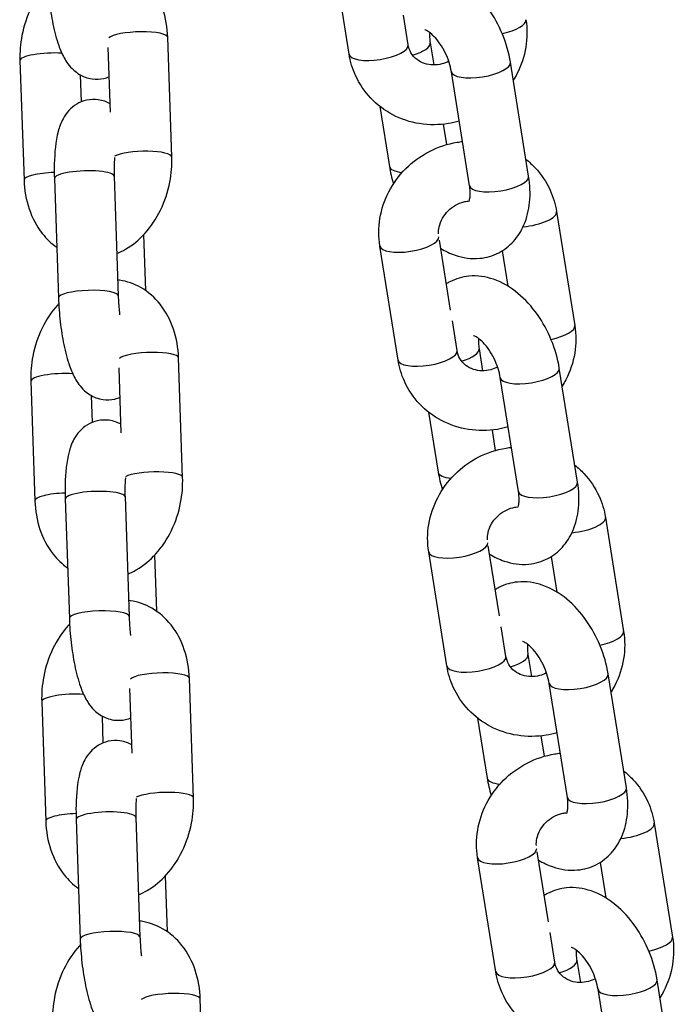
# Model space of a CAD drawing. Units: millimetres. Extents: x -322 to 6726, y 6 to 4908.
# Drawn here: x 1962 to 2028, y 3935 to 4034 of the extents above; entities that cross this region are included whole.
import ezdxf

# ---------------------------------------------------------------- set-up
doc = ezdxf.new("R2010")
doc.units = ezdxf.units.MM

msp = doc.modelspace()

# ---------------------------------------------------------------- linework, layer by layer
for p, q in [((1994.936, 4030.443), (1993.108, 4041.887)), ((2000.861, 4031.389), (2000.385, 4034.368)), ((1977.136, 4020.136), (1976.729, 4032.13)), ((1970.98, 4024.631), (1970.76, 4031.13)), ((2003.066, 4031.572), (2003.419, 4029.362)), ((1961.906, 4029.799), (1962.312, 4017.805)), ((2012.945, 4018.188), (2011.117, 4029.632)), ((1967.958, 4028.366), (1968.05, 4025.657)), ((2007.02, 4017.242), (2005.192, 4028.686)), ((1998.007, 4025.206), (1998.969, 4019.182)), ((2004.369, 4023.413), (2004.697, 4021.363)), ((1971.359, 4018.178), (1971.765, 4006.184)), ((1965.362, 4017.975), (1965.768, 4005.98)), ((2015.744, 4014.649), (2017.572, 4003.206)), ((1974.535, 4006.697), (1974.343, 4012.351)), ((2005.116, 4004.752), (2003.993, 4011.786)), ((1999.841, 3999.74), (1998.013, 4011.184)), ((2010.298, 4010.711), (2010.865, 4007.156)), ((2005.766, 4000.686), (2005.29, 4003.665)), ((2007.97, 4000.869), (2008.323, 3998.659)), ((1978.225, 3987.954), (1977.819, 3999.949)), ((1972.07, 3992.449), (1971.849, 3998.949)), ((2017.85, 3987.485), (2016.022, 3998.929)), ((1962.996, 3997.618), (1963.402, 3985.623)), ((2011.925, 3986.539), (2010.097, 3997.983)), ((1969.048, 3996.185), (1969.139, 3993.476)), ((2002.911, 3994.503), (2003.874, 3988.479)), ((2009.274, 3992.71), (2009.601, 3990.66)), ((1966.452, 3985.794), (1966.858, 3973.799)), ((1972.449, 3985.997), (1972.855, 3974.002)), ((2020.649, 3983.946), (2022.477, 3972.503)), ((2010.02, 3974.049), (2008.897, 3981.083)), ((1975.624, 3974.515), (1975.433, 3980.17)), ((2004.745, 3969.037), (2002.917, 3980.481)), ((2015.202, 3980.008), (2015.77, 3976.453)), ((2010.67, 3969.983), (2010.194, 3972.962)), ((2012.875, 3970.166), (2013.228, 3967.956)), ((1979.315, 3955.773), (1978.909, 3967.768)), ((2022.754, 3956.782), (2020.926, 3968.226)), ((1973.159, 3960.268), (1972.939, 3966.768)), ((2016.829, 3955.836), (2015.001, 3967.28)), ((1964.085, 3965.437), (1964.492, 3953.442)), ((1970.137, 3964.004), (1970.229, 3961.294)), ((2007.816, 3963.8), (2008.778, 3957.776)), ((2014.178, 3962.007), (2014.506, 3959.957)), ((1967.542, 3953.613), (1967.948, 3941.618)), ((1973.538, 3953.816), (1973.944, 3941.821)), ((2025.553, 3953.243), (2027.381, 3941.8)), ((2014.925, 3943.346), (2013.801, 3950.38)), ((2009.649, 3938.334), (2007.821, 3949.778)), ((2020.106, 3949.305), (2020.674, 3945.75)), ((1976.714, 3942.334), (1976.523, 3947.989)), ((2015.574, 3939.28), (2015.099, 3942.259)), ((2017.779, 3939.463), (2018.132, 3937.253)), ((2027.658, 3926.079), (2025.83, 3937.523)), ((2021.733, 3925.133), (2019.905, 3936.577)), ((1980.404, 3923.592), (1979.998, 3935.587))]:
    msp.add_line(p, q)
for centre, major_axis, ratio, start_param, end_param in [((2009.706, 4033.435), (2.962, 0.473), 0.335083, 4.855973, 6.283185), ((1973.731, 4032.029), (2.998, 0.102), 0.218897, 0, 2.90835), ((1997.899, 4030.916), (2.962, 0.473), 0.335083, 3.141593, 6.283185), ((2000.104, 4031.099), (2.962, 0.473), 0.335083, 5.076111, 6.283185), ((1964.904, 4029.901), (-2.998, -0.102), 0.218897, 4.291146, 6.283185), ((2008.155, 4029.159), (2.962, 0.473), 0.335083, 3.141593, 6.283185), ((1974.137, 4020.034), (2.998, 0.102), 0.218897, 0, 2.715916), ((2001.932, 4019.655), (-2.962, -0.473), 0.335083, 0, 0.919701), ((1965.311, 4017.906), (-2.998, -0.102), 0.218897, 4.692273, 6.283185), ((1968.361, 4018.077), (2.998, 0.102), 0.218897, 0, 3.141593), ((2009.983, 4017.715), (2.962, 0.473), 0.335083, 3.141593, 6.283185), ((2012.782, 4014.176), (2.962, 0.473), 0.335083, 4.524735, 6.283185), ((2000.975, 4011.657), (2.962, 0.473), 0.335083, 3.141593, 6.257668), ((1968.767, 4006.082), (-2.998, -0.102), 0.218897, 3.141593, 6.283185), ((2014.61, 4002.732), (2.962, 0.473), 0.335083, 4.855973, 6.283185), ((1974.821, 3999.848), (2.998, 0.102), 0.218897, 0, 2.90835), ((2002.803, 4000.213), (2.962, 0.473), 0.335083, 3.141593, 6.283185), ((2005.008, 4000.396), (2.962, 0.473), 0.335083, 5.076111, 6.283185), ((1965.994, 3997.72), (-2.998, -0.102), 0.218897, 4.291146, 6.283185), ((2013.059, 3998.456), (2.962, 0.473), 0.335083, 3.141593, 6.283185), ((1975.227, 3987.853), (2.998, 0.102), 0.218897, 0, 2.715916), ((2006.836, 3988.952), (-2.962, -0.473), 0.335083, 0, 0.919701), ((2014.887, 3987.012), (2.962, 0.473), 0.335083, 3.141593, 6.283185), ((1969.45, 3985.896), (2.998, 0.102), 0.218897, 0, 3.141593), ((1966.4, 3985.725), (-2.998, -0.102), 0.218897, 4.692273, 6.283185), ((2017.686, 3983.473), (2.962, 0.473), 0.335083, 4.524735, 6.283185), ((2005.88, 3980.954), (2.962, 0.473), 0.335083, 3.141593, 6.257668), ((1969.856, 3973.901), (-2.998, -0.102), 0.218897, 3.141593, 6.283185), ((2019.514, 3972.029), (2.962, 0.473), 0.335083, 4.855973, 6.283185), ((2007.707, 3969.51), (2.962, 0.473), 0.335083, 3.141593, 6.283185), ((2009.912, 3969.693), (2.962, 0.473), 0.335083, 5.076111, 6.283185), ((1975.91, 3967.666), (2.998, 0.102), 0.218897, 0, 2.90835), ((2017.963, 3967.753), (2.962, 0.473), 0.335083, 3.141593, 6.283185), ((1967.084, 3965.538), (-2.998, -0.102), 0.218897, 4.291146, 6.283185), ((2011.74, 3958.249), (-2.962, -0.473), 0.335083, 0, 0.919701), ((1976.317, 3955.672), (2.998, 0.102), 0.218897, 0, 2.715916), ((2019.791, 3956.309), (2.962, 0.473), 0.335083, 3.141593, 6.283185), ((1967.49, 3953.544), (-2.998, -0.102), 0.218897, 4.692273, 6.283185), ((1970.54, 3953.714), (2.998, 0.102), 0.218897, 0, 3.141593), ((2022.591, 3952.77), (2.962, 0.473), 0.335083, 4.524735, 6.283185), ((2010.784, 3950.251), (2.962, 0.473), 0.335083, 3.141593, 6.257668), ((1970.946, 3941.72), (-2.998, -0.102), 0.218897, 3.141593, 6.283185), ((2024.419, 3941.326), (2.962, 0.473), 0.335083, 4.855973, 6.283185), ((2012.612, 3938.807), (2.962, 0.473), 0.335083, 3.141593, 6.283185), ((2014.817, 3938.99), (2.962, 0.473), 0.335083, 5.076111, 6.283185), ((2022.868, 3937.05), (2.962, 0.473), 0.335083, 3.141593, 6.283185), ((1977, 3935.485), (2.998, 0.102), 0.218897, 0, 2.90835)]:
    msp.add_ellipse(centre, major_axis=major_axis, ratio=ratio, start_param=start_param, end_param=end_param)
for points, knots in [([(1976.729, 4032.13), (1976.696, 4033.118), (1976.53, 4034.096), (1975.915, 4035.919), (1975.475, 4036.77), (1974.354, 4038.18), (1973.704, 4038.761), (1972.296, 4039.567), (1971.565, 4039.825), (1970.749, 4039.949), (1970.685, 4039.957), (1970.621, 4039.965)], [4.712389, 4.712389, 4.712389, 4.712389, 5.074107, 5.074107, 5.422968, 5.422968, 5.731639, 5.731639, 5.998502, 5.998502, 6.021112, 6.021112, 6.021112, 6.021112]), ([(2011.117, 4029.632), (2010.964, 4030.591), (2010.69, 4031.543), (2009.941, 4033.358), (2009.47, 4034.222), (2008.35, 4035.807), (2007.702, 4036.528), (2006.237, 4037.741), (2005.42, 4038.239), (2003.74, 4038.813), (2002.903, 4038.944), (2001.387, 4038.8), (2000.725, 4038.61), (2000.012, 4038.237), (1999.899, 4038.172), (1999.789, 4038.103)], [4.712389, 4.712389, 4.712389, 4.712389, 5.088734, 5.088734, 5.460863, 5.460863, 5.835793, 5.835793, 6.207741, 6.207741, 6.513827, 6.513827, 6.746916, 6.746916, 6.791992, 6.791992, 6.791992, 6.791992]), ([(1964.679, 4038.162), (1964.706, 4037.37), (1964.766, 4036.558), (1964.949, 4034.972), (1965.069, 4034.199), (1965.376, 4032.701), (1965.563, 4031.986), (1965.948, 4030.893), (1966.118, 4030.485), (1966.562, 4029.681), (1966.812, 4029.276), (1967.46, 4028.696), (1967.643, 4028.554), (1968.2, 4028.219), (1968.637, 4028.035), (1969.528, 4027.911), (1969.939, 4027.926), (1970.51, 4028.052), (1970.691, 4028.11), (1970.86, 4028.179)], [1.570796, 1.570796, 1.570796, 1.570796, 1.928004, 1.928004, 2.282386, 2.282386, 2.658786, 2.658786, 2.905278, 2.905278, 3.13579, 3.13579, 3.208374, 3.208374, 3.31759, 3.31759, 3.397856, 3.397856, 3.437584, 3.437584, 3.437584, 3.437584]), ([(1964.704, 4037.59), (1964.669, 4037.553), (1964.635, 4037.515), (1963.97, 4036.781), (1963.447, 4035.986), (1962.604, 4034.247), (1962.292, 4033.297), (1961.946, 4031.491), (1961.878, 4030.642), (1961.906, 4029.799)], [6.818153, 6.818153, 6.818153, 6.818153, 6.836878, 6.836878, 7.184106, 7.184106, 7.545361, 7.545361, 7.853982, 7.853982, 7.853982, 7.853982]), ([(2012.668, 4033.909), (2012.814, 4032.996), (2012.809, 4032.06), (2012.507, 4030.216), (2012.203, 4029.308), (2011.656, 4028.25), (2011.535, 4028.036), (2011.405, 4027.828)], [1.5707963, 1.5707963, 1.5707963, 1.5707963, 1.8825482, 1.8825482, 2.2018049, 2.2018049, 2.2846792, 2.2846792, 2.2846792, 2.2846792]), ([(2005.192, 4028.686), (2005.146, 4028.977), (2005.072, 4029.29), (2004.867, 4029.937), (2004.733, 4030.271), (2004.419, 4030.913), (2004.239, 4031.221), (2003.862, 4031.766), (2003.666, 4032.005), (2003.298, 4032.387), (2003.124, 4032.536), (2002.835, 4032.744), (2002.717, 4032.809), (2002.556, 4032.881), (2002.513, 4032.889), (2002.513, 4032.889)], [4.712389, 4.712389, 4.712389, 4.712389, 4.948545, 4.948545, 5.195484, 5.195484, 5.444972, 5.444972, 5.687738, 5.687738, 5.91585, 5.91585, 6.127197, 6.127197, 6.330589, 6.330589, 6.330589, 6.330589]), ([(2003.015, 4032.614), (2003.003, 4032.474), (2002.999, 4032.312), (2003.015, 4031.959), (2003.034, 4031.771), (2003.066, 4031.572)], [7.5269926, 7.5269926, 7.5269926, 7.5269926, 7.6934217, 7.6934217, 7.8539816, 7.8539816, 7.8539816, 7.8539816]), ([(2004.929, 4029.735), (2004.706, 4029.622), (2004.473, 4029.533), (2003.943, 4029.394), (2003.646, 4029.358), (2003.06, 4029.367), (2002.772, 4029.416), (2002.222, 4029.594), (2001.964, 4029.731), (2001.492, 4030.094), (2001.288, 4030.329), (2001.001, 4030.837), (2000.907, 4031.103), (2000.861, 4031.389)], [2.864242, 2.864242, 2.864242, 2.864242, 3.091879, 3.091879, 3.375913, 3.375913, 3.674297, 3.674297, 4.002008, 4.002008, 4.377507, 4.377507, 4.712389, 4.712389, 4.712389, 4.712389]), ([(2005.984, 4023.729), (2005.629, 4023.627), (2005.267, 4023.545), (2003.944, 4023.327), (2002.96, 4023.321), (2001.061, 4023.621), (2000.146, 4023.921), (1998.482, 4024.796), (1997.732, 4025.364), (1996.469, 4026.705), (1995.954, 4027.475), (1995.269, 4028.986), (1995.054, 4029.707), (1994.936, 4030.443)], [3.066283, 3.066283, 3.066283, 3.066283, 3.191083, 3.191083, 3.519073, 3.519073, 3.840063, 3.840063, 4.153123, 4.153123, 4.46095, 4.46095, 4.712389, 4.712389, 4.712389, 4.712389]), ([(1970.952, 4025.469), (1970.632, 4025.648), (1970.226, 4025.807), (1969.382, 4025.925), (1968.97, 4025.91), (1968.218, 4025.743), (1967.879, 4025.599), (1967.269, 4025.235), (1967.017, 4025.012), (1966.547, 4024.504), (1966.371, 4024.228), (1965.983, 4023.511), (1965.85, 4023.105), (1965.473, 4021.682), (1965.378, 4020.615), (1965.342, 4018.948), (1965.346, 4018.465), (1965.362, 4017.975)], [6.359813, 6.359813, 6.359813, 6.359813, 6.459182, 6.459182, 6.539448, 6.539448, 6.617471, 6.617471, 6.709544, 6.709544, 6.83658, 6.83658, 7.065355, 7.065355, 7.632897, 7.632897, 7.853982, 7.853982, 7.853982, 7.853982]), ([(1998.013, 4011.184), (1997.867, 4012.097), (1997.872, 4013.032), (1998.174, 4014.877), (1998.478, 4015.784), (1999.356, 4017.484), (1999.936, 4018.273), (2001.316, 4019.65), (2002.118, 4020.235), (2003.865, 4021.134), (2004.809, 4021.448), (2005.955, 4021.637), (2006.133, 4021.661), (2006.311, 4021.68)], [4.712389, 4.712389, 4.712389, 4.712389, 5.024141, 5.024141, 5.343398, 5.343398, 5.66998, 5.66998, 6.001065, 6.001065, 6.332676, 6.332676, 6.393218, 6.393218, 6.393218, 6.393218]), ([(1971.389, 4020.09), (1971.365, 4019.78), (1971.35, 4019.427), (1971.345, 4018.77), (1971.349, 4018.478), (1971.359, 4018.178)], [7.4492249, 7.4492249, 7.4492249, 7.4492249, 7.6827574, 7.6827574, 7.8539816, 7.8539816, 7.8539816, 7.8539816]), ([(1971.621, 4010.429), (1971.921, 4010.552), (1972.21, 4010.697), (1973.223, 4011.285), (1973.876, 4011.833), (1975.071, 4013.155), (1975.594, 4013.949), (1976.438, 4015.688), (1976.75, 4016.638), (1977.096, 4018.444), (1977.164, 4019.293), (1977.136, 4020.136)], [3.266929, 3.266929, 3.266929, 3.266929, 3.384274, 3.384274, 3.695286, 3.695286, 4.042514, 4.042514, 4.403768, 4.403768, 4.712389, 4.712389, 4.712389, 4.712389]), ([(2012.674, 4019.887), (2012.998, 4019.632), (2013.303, 4019.352), (2014.212, 4018.387), (2014.727, 4017.618), (2015.411, 4016.106), (2015.627, 4015.386), (2015.744, 4014.649)], [7.1556639, 7.1556639, 7.1556639, 7.1556639, 7.2947153, 7.2947153, 7.6025431, 7.6025431, 7.8539816, 7.8539816, 7.8539816, 7.8539816]), ([(2004.125, 4010.955), (2004.581, 4010.675), (2005.068, 4010.438), (2006.346, 4010.001), (2007.184, 4009.87), (2008.699, 4010.014), (2009.362, 4010.204), (2010.517, 4010.808), (2011.014, 4011.203), (2011.875, 4012.154), (2012.22, 4012.72), (2012.787, 4014.038), (2012.963, 4014.801), (2013.125, 4016.438), (2013.084, 4017.316), (2012.945, 4018.188)], [2.856425, 2.856425, 2.856425, 2.856425, 3.066148, 3.066148, 3.372234, 3.372234, 3.605324, 3.605324, 3.823023, 3.823023, 4.066058, 4.066058, 4.370186, 4.370186, 4.712389, 4.712389, 4.712389, 4.712389]), ([(1962.312, 4017.805), (1962.346, 4016.817), (1962.512, 4015.839), (1963.127, 4014.016), (1963.567, 4013.165), (1964.568, 4011.905), (1965.049, 4011.441), (1965.597, 4011.057)], [1.5707963, 1.5707963, 1.5707963, 1.5707963, 1.9325144, 1.9325144, 2.281375, 2.281375, 2.5202634, 2.5202634, 2.5202634, 2.5202634]), ([(2006.943, 4015.642), (2006.943, 4015.642), (2006.962, 4015.674), (2007.011, 4015.817), (2007.041, 4015.937), (2007.081, 4016.256), (2007.089, 4016.456), (2007.071, 4016.855), (2007.052, 4017.043), (2007.02, 4017.242)], [3.9503974, 3.9503974, 3.9503974, 3.9503974, 4.1359672, 4.1359672, 4.3419327, 4.3419327, 4.5518291, 4.5518291, 4.712389, 4.712389, 4.712389, 4.712389]), ([(2003.909, 4012.399), (2003.898, 4012.628), (2003.916, 4012.867), (2004.031, 4013.404), (2004.143, 4013.701), (2004.453, 4014.247), (2004.644, 4014.497), (2005.086, 4014.935), (2005.335, 4015.124), (2005.87, 4015.429), (2006.155, 4015.545), (2006.585, 4015.659), (2006.727, 4015.686), (2006.869, 4015.704)], [4.814786, 4.814786, 4.814786, 4.814786, 5.072457, 5.072457, 5.384893, 5.384893, 5.674415, 5.674415, 5.954672, 5.954672, 6.233471, 6.233471, 6.370287, 6.370287, 6.370287, 6.370287]), ([(2016.022, 3998.929), (2015.868, 3999.888), (2015.594, 4000.84), (2014.846, 4002.655), (2014.374, 4003.519), (2013.255, 4005.104), (2012.606, 4005.825), (2011.142, 4007.038), (2010.325, 4007.536), (2008.645, 4008.11), (2007.807, 4008.241), (2006.292, 4008.097), (2005.629, 4007.907), (2004.916, 4007.534), (2004.803, 4007.469), (2004.693, 4007.4)], [4.712389, 4.712389, 4.712389, 4.712389, 5.088734, 5.088734, 5.460863, 5.460863, 5.835793, 5.835793, 6.207741, 6.207741, 6.513827, 6.513827, 6.746916, 6.746916, 6.791992, 6.791992, 6.791992, 6.791992]), ([(1977.819, 3999.949), (1977.786, 4000.937), (1977.62, 4001.915), (1977.004, 4003.738), (1976.565, 4004.589), (1975.444, 4005.999), (1974.794, 4006.58), (1973.385, 4007.385), (1972.655, 4007.644), (1971.839, 4007.768), (1971.775, 4007.776), (1971.711, 4007.784)], [4.712389, 4.712389, 4.712389, 4.712389, 5.074107, 5.074107, 5.422968, 5.422968, 5.731639, 5.731639, 5.998502, 5.998502, 6.021112, 6.021112, 6.021112, 6.021112]), ([(1965.794, 4005.408), (1965.759, 4005.371), (1965.725, 4005.334), (1965.06, 4004.599), (1964.537, 4003.805), (1963.693, 4002.066), (1963.382, 4001.116), (1963.036, 3999.31), (1962.967, 3998.461), (1962.996, 3997.618)], [6.818153, 6.818153, 6.818153, 6.818153, 6.836878, 6.836878, 7.184106, 7.184106, 7.545361, 7.545361, 7.853982, 7.853982, 7.853982, 7.853982]), ([(1965.768, 4005.98), (1965.795, 4005.189), (1965.856, 4004.377), (1966.038, 4002.791), (1966.159, 4002.018), (1966.466, 4000.52), (1966.652, 3999.805), (1967.038, 3998.712), (1967.207, 3998.304), (1967.652, 3997.499), (1967.902, 3997.095), (1968.55, 3996.514), (1968.732, 3996.373), (1969.29, 3996.038), (1969.727, 3995.854), (1970.617, 3995.73), (1971.029, 3995.745), (1971.6, 3995.871), (1971.781, 3995.929), (1971.949, 3995.998)], [1.570796, 1.570796, 1.570796, 1.570796, 1.928004, 1.928004, 2.282386, 2.282386, 2.658786, 2.658786, 2.905278, 2.905278, 3.13579, 3.13579, 3.208374, 3.208374, 3.31759, 3.31759, 3.397856, 3.397856, 3.437584, 3.437584, 3.437584, 3.437584]), ([(1971.765, 4006.184), (1971.782, 4005.689), (1971.816, 4005.175), (1971.878, 4004.538), (1971.892, 4004.41), (1971.906, 4004.282)], [1.5707963, 1.5707963, 1.5707963, 1.5707963, 1.8532977, 1.8532977, 1.9248348, 1.9248348, 1.9248348, 1.9248348]), ([(2017.572, 4003.206), (2017.718, 4002.293), (2017.713, 4001.357), (2017.411, 3999.513), (2017.107, 3998.605), (2016.561, 3997.547), (2016.439, 3997.333), (2016.31, 3997.125)], [1.5707963, 1.5707963, 1.5707963, 1.5707963, 1.8825482, 1.8825482, 2.2018049, 2.2018049, 2.2846792, 2.2846792, 2.2846792, 2.2846792]), ([(2010.097, 3997.983), (2010.05, 3998.274), (2009.976, 3998.587), (2009.771, 3999.234), (2009.637, 3999.568), (2009.324, 4000.21), (2009.143, 4000.518), (2008.767, 4001.063), (2008.571, 4001.302), (2008.202, 4001.684), (2008.029, 4001.833), (2007.74, 4002.041), (2007.621, 4002.106), (2007.461, 4002.178), (2007.417, 4002.186), (2007.417, 4002.186)], [4.712389, 4.712389, 4.712389, 4.712389, 4.948545, 4.948545, 5.195484, 5.195484, 5.444972, 5.444972, 5.687738, 5.687738, 5.91585, 5.91585, 6.127197, 6.127197, 6.330589, 6.330589, 6.330589, 6.330589]), ([(2007.919, 4001.911), (2007.907, 4001.771), (2007.903, 4001.609), (2007.92, 4001.256), (2007.939, 4001.068), (2007.97, 4000.869)], [7.5269926, 7.5269926, 7.5269926, 7.5269926, 7.6934217, 7.6934217, 7.8539816, 7.8539816, 7.8539816, 7.8539816]), ([(2009.833, 3999.032), (2009.611, 3998.919), (2009.377, 3998.83), (2008.848, 3998.691), (2008.55, 3998.655), (2007.964, 3998.664), (2007.676, 3998.713), (2007.126, 3998.891), (2006.869, 3999.028), (2006.396, 3999.391), (2006.192, 3999.626), (2005.905, 4000.134), (2005.811, 4000.4), (2005.766, 4000.686)], [2.864242, 2.864242, 2.864242, 2.864242, 3.091879, 3.091879, 3.375913, 3.375913, 3.674297, 3.674297, 4.002008, 4.002008, 4.377507, 4.377507, 4.712389, 4.712389, 4.712389, 4.712389]), ([(2010.888, 3993.026), (2010.533, 3992.924), (2010.172, 3992.842), (2008.848, 3992.624), (2007.864, 3992.618), (2005.966, 3992.918), (2005.05, 3993.218), (2003.387, 3994.093), (2002.636, 3994.661), (2001.373, 3996.002), (2000.858, 3996.772), (2000.174, 3998.283), (1999.958, 3999.004), (1999.841, 3999.74)], [3.066283, 3.066283, 3.066283, 3.066283, 3.191083, 3.191083, 3.519073, 3.519073, 3.840063, 3.840063, 4.153123, 4.153123, 4.46095, 4.46095, 4.712389, 4.712389, 4.712389, 4.712389]), ([(1972.041, 3993.288), (1971.721, 3993.467), (1971.316, 3993.626), (1970.472, 3993.743), (1970.06, 3993.729), (1969.307, 3993.562), (1968.969, 3993.418), (1968.359, 3993.054), (1968.107, 3992.83), (1967.636, 3992.323), (1967.46, 3992.046), (1967.072, 3991.33), (1966.94, 3990.924), (1966.562, 3989.501), (1966.467, 3988.434), (1966.432, 3986.766), (1966.435, 3986.284), (1966.452, 3985.794)], [6.359813, 6.359813, 6.359813, 6.359813, 6.459182, 6.459182, 6.539448, 6.539448, 6.617471, 6.617471, 6.709544, 6.709544, 6.83658, 6.83658, 7.065355, 7.065355, 7.632897, 7.632897, 7.853982, 7.853982, 7.853982, 7.853982]), ([(2002.917, 3980.481), (2002.771, 3981.394), (2002.776, 3982.329), (2003.078, 3984.174), (2003.382, 3985.081), (2004.26, 3986.781), (2004.84, 3987.57), (2006.22, 3988.947), (2007.023, 3989.532), (2008.769, 3990.431), (2009.713, 3990.745), (2010.86, 3990.934), (2011.037, 3990.958), (2011.216, 3990.977)], [4.712389, 4.712389, 4.712389, 4.712389, 5.024141, 5.024141, 5.343398, 5.343398, 5.66998, 5.66998, 6.001065, 6.001065, 6.332676, 6.332676, 6.393218, 6.393218, 6.393218, 6.393218]), ([(2017.578, 3989.184), (2017.902, 3988.929), (2018.207, 3988.649), (2019.116, 3987.684), (2019.631, 3986.915), (2020.316, 3985.403), (2020.531, 3984.683), (2020.649, 3983.946)], [7.1556639, 7.1556639, 7.1556639, 7.1556639, 7.2947153, 7.2947153, 7.6025431, 7.6025431, 7.8539816, 7.8539816, 7.8539816, 7.8539816]), ([(1972.478, 3987.908), (1972.455, 3987.599), (1972.44, 3987.245), (1972.435, 3986.588), (1972.438, 3986.297), (1972.449, 3985.997)], [7.4492249, 7.4492249, 7.4492249, 7.4492249, 7.6827574, 7.6827574, 7.8539816, 7.8539816, 7.8539816, 7.8539816]), ([(1972.711, 3978.247), (1973.011, 3978.371), (1973.3, 3978.515), (1974.313, 3979.104), (1974.965, 3979.651), (1976.161, 3980.973), (1976.684, 3981.768), (1977.528, 3983.507), (1977.839, 3984.457), (1978.185, 3986.263), (1978.254, 3987.112), (1978.225, 3987.954)], [3.266929, 3.266929, 3.266929, 3.266929, 3.384274, 3.384274, 3.695286, 3.695286, 4.042514, 4.042514, 4.403768, 4.403768, 4.712389, 4.712389, 4.712389, 4.712389]), ([(2009.03, 3980.252), (2009.486, 3979.972), (2009.972, 3979.735), (2011.25, 3979.298), (2012.088, 3979.167), (2013.603, 3979.311), (2014.266, 3979.501), (2015.421, 3980.105), (2015.918, 3980.5), (2016.779, 3981.451), (2017.124, 3982.017), (2017.692, 3983.335), (2017.867, 3984.098), (2018.029, 3985.735), (2017.989, 3986.613), (2017.85, 3987.485)], [2.856425, 2.856425, 2.856425, 2.856425, 3.066148, 3.066148, 3.372234, 3.372234, 3.605324, 3.605324, 3.823023, 3.823023, 4.066058, 4.066058, 4.370186, 4.370186, 4.712389, 4.712389, 4.712389, 4.712389]), ([(2011.848, 3984.939), (2011.848, 3984.939), (2011.866, 3984.971), (2011.915, 3985.114), (2011.945, 3985.234), (2011.985, 3985.553), (2011.994, 3985.753), (2011.975, 3986.152), (2011.956, 3986.34), (2011.925, 3986.539)], [3.9503974, 3.9503974, 3.9503974, 3.9503974, 4.1359672, 4.1359672, 4.3419327, 4.3419327, 4.5518291, 4.5518291, 4.712389, 4.712389, 4.712389, 4.712389]), ([(1963.402, 3985.623), (1963.435, 3984.636), (1963.601, 3983.658), (1964.216, 3981.834), (1964.656, 3980.984), (1965.658, 3979.724), (1966.138, 3979.26), (1966.686, 3978.876)], [1.5707963, 1.5707963, 1.5707963, 1.5707963, 1.9325144, 1.9325144, 2.281375, 2.281375, 2.5202634, 2.5202634, 2.5202634, 2.5202634]), ([(2008.814, 3981.696), (2008.802, 3981.925), (2008.82, 3982.164), (2008.935, 3982.701), (2009.047, 3982.998), (2009.358, 3983.544), (2009.549, 3983.794), (2009.991, 3984.232), (2010.24, 3984.421), (2010.774, 3984.726), (2011.059, 3984.842), (2011.489, 3984.956), (2011.632, 3984.983), (2011.773, 3985.001)], [4.814786, 4.814786, 4.814786, 4.814786, 5.072457, 5.072457, 5.384893, 5.384893, 5.674415, 5.674415, 5.954672, 5.954672, 6.233471, 6.233471, 6.370287, 6.370287, 6.370287, 6.370287]), ([(2020.926, 3968.226), (2020.773, 3969.185), (2020.498, 3970.137), (2019.75, 3971.952), (2019.279, 3972.816), (2018.159, 3974.401), (2017.511, 3975.122), (2016.046, 3976.335), (2015.229, 3976.833), (2013.549, 3977.407), (2012.711, 3977.538), (2011.196, 3977.394), (2010.534, 3977.204), (2009.821, 3976.831), (2009.708, 3976.766), (2009.597, 3976.697)], [4.712389, 4.712389, 4.712389, 4.712389, 5.088734, 5.088734, 5.460863, 5.460863, 5.835793, 5.835793, 6.207741, 6.207741, 6.513827, 6.513827, 6.746916, 6.746916, 6.791992, 6.791992, 6.791992, 6.791992]), ([(1978.909, 3967.768), (1978.875, 3968.755), (1978.709, 3969.734), (1978.094, 3971.557), (1977.654, 3972.407), (1976.534, 3973.817), (1975.883, 3974.398), (1974.475, 3975.204), (1973.745, 3975.463), (1972.928, 3975.586), (1972.864, 3975.595), (1972.8, 3975.603)], [4.712389, 4.712389, 4.712389, 4.712389, 5.074107, 5.074107, 5.422968, 5.422968, 5.731639, 5.731639, 5.998502, 5.998502, 6.021112, 6.021112, 6.021112, 6.021112]), ([(1966.858, 3973.799), (1966.885, 3973.007), (1966.946, 3972.195), (1967.128, 3970.609), (1967.249, 3969.836), (1967.555, 3968.339), (1967.742, 3967.624), (1968.127, 3966.531), (1968.297, 3966.122), (1968.741, 3965.318), (1968.991, 3964.914), (1969.64, 3964.333), (1969.822, 3964.191), (1970.379, 3963.857), (1970.817, 3963.672), (1971.707, 3963.549), (1972.119, 3963.563), (1972.689, 3963.69), (1972.871, 3963.748), (1973.039, 3963.817)], [1.570796, 1.570796, 1.570796, 1.570796, 1.928004, 1.928004, 2.282386, 2.282386, 2.658786, 2.658786, 2.905278, 2.905278, 3.13579, 3.13579, 3.208374, 3.208374, 3.31759, 3.31759, 3.397856, 3.397856, 3.437584, 3.437584, 3.437584, 3.437584]), ([(1972.855, 3974.002), (1972.871, 3973.508), (1972.905, 3972.993), (1972.968, 3972.357), (1972.981, 3972.228), (1972.996, 3972.101)], [1.5707963, 1.5707963, 1.5707963, 1.5707963, 1.8532977, 1.8532977, 1.9248348, 1.9248348, 1.9248348, 1.9248348]), ([(1966.883, 3973.227), (1966.849, 3973.19), (1966.814, 3973.153), (1966.149, 3972.418), (1965.627, 3971.623), (1964.783, 3969.884), (1964.471, 3968.934), (1964.125, 3967.129), (1964.057, 3966.279), (1964.085, 3965.437)], [6.818153, 6.818153, 6.818153, 6.818153, 6.836878, 6.836878, 7.184106, 7.184106, 7.545361, 7.545361, 7.853982, 7.853982, 7.853982, 7.853982]), ([(2022.477, 3972.503), (2022.623, 3971.59), (2022.618, 3970.654), (2022.316, 3968.81), (2022.012, 3967.902), (2021.465, 3966.844), (2021.344, 3966.63), (2021.214, 3966.422)], [1.5707963, 1.5707963, 1.5707963, 1.5707963, 1.8825482, 1.8825482, 2.2018049, 2.2018049, 2.2846792, 2.2846792, 2.2846792, 2.2846792]), ([(2015.001, 3967.28), (2014.954, 3967.571), (2014.881, 3967.884), (2014.675, 3968.531), (2014.542, 3968.865), (2014.228, 3969.507), (2014.048, 3969.815), (2013.671, 3970.36), (2013.475, 3970.599), (2013.106, 3970.981), (2012.933, 3971.13), (2012.644, 3971.338), (2012.525, 3971.403), (2012.365, 3971.475), (2012.322, 3971.483), (2012.322, 3971.483)], [4.712389, 4.712389, 4.712389, 4.712389, 4.948545, 4.948545, 5.195484, 5.195484, 5.444972, 5.444972, 5.687738, 5.687738, 5.91585, 5.91585, 6.127197, 6.127197, 6.330589, 6.330589, 6.330589, 6.330589]), ([(2012.823, 3971.208), (2012.811, 3971.068), (2012.808, 3970.906), (2012.824, 3970.553), (2012.843, 3970.365), (2012.875, 3970.166)], [7.5269926, 7.5269926, 7.5269926, 7.5269926, 7.6934217, 7.6934217, 7.8539816, 7.8539816, 7.8539816, 7.8539816]), ([(2014.738, 3968.329), (2014.515, 3968.216), (2014.282, 3968.127), (2013.752, 3967.988), (2013.455, 3967.952), (2012.868, 3967.961), (2012.581, 3968.01), (2012.031, 3968.188), (2011.773, 3968.325), (2011.301, 3968.688), (2011.097, 3968.923), (2010.81, 3969.431), (2010.716, 3969.697), (2010.67, 3969.983)], [2.864242, 2.864242, 2.864242, 2.864242, 3.091879, 3.091879, 3.375913, 3.375913, 3.674297, 3.674297, 4.002008, 4.002008, 4.377507, 4.377507, 4.712389, 4.712389, 4.712389, 4.712389]), ([(2015.793, 3962.323), (2015.437, 3962.221), (2015.076, 3962.139), (2013.752, 3961.921), (2012.769, 3961.915), (2010.87, 3962.215), (2009.954, 3962.515), (2008.291, 3963.39), (2007.541, 3963.958), (2006.278, 3965.299), (2005.762, 3966.069), (2005.078, 3967.58), (2004.863, 3968.301), (2004.745, 3969.037)], [3.066283, 3.066283, 3.066283, 3.066283, 3.191083, 3.191083, 3.519073, 3.519073, 3.840063, 3.840063, 4.153123, 4.153123, 4.46095, 4.46095, 4.712389, 4.712389, 4.712389, 4.712389]), ([(1973.131, 3961.107), (1972.811, 3961.286), (1972.405, 3961.445), (1971.561, 3961.562), (1971.15, 3961.547), (1970.397, 3961.381), (1970.059, 3961.236), (1969.449, 3960.873), (1969.196, 3960.649), (1968.726, 3960.142), (1968.55, 3959.865), (1968.162, 3959.148), (1968.03, 3958.743), (1967.652, 3957.32), (1967.557, 3956.252), (1967.521, 3954.585), (1967.525, 3954.103), (1967.542, 3953.613)], [6.359813, 6.359813, 6.359813, 6.359813, 6.459182, 6.459182, 6.539448, 6.539448, 6.617471, 6.617471, 6.709544, 6.709544, 6.83658, 6.83658, 7.065355, 7.065355, 7.632897, 7.632897, 7.853982, 7.853982, 7.853982, 7.853982]), ([(2007.821, 3949.778), (2007.676, 3950.691), (2007.681, 3951.626), (2007.983, 3953.471), (2008.286, 3954.378), (2009.164, 3956.078), (2009.744, 3956.867), (2011.124, 3958.244), (2011.927, 3958.829), (2013.674, 3959.728), (2014.618, 3960.042), (2015.764, 3960.231), (2015.942, 3960.255), (2016.12, 3960.274)], [4.712389, 4.712389, 4.712389, 4.712389, 5.024141, 5.024141, 5.343398, 5.343398, 5.66998, 5.66998, 6.001065, 6.001065, 6.332676, 6.332676, 6.393218, 6.393218, 6.393218, 6.393218]), ([(2022.483, 3958.481), (2022.806, 3958.226), (2023.112, 3957.946), (2024.021, 3956.981), (2024.536, 3956.212), (2025.22, 3954.7), (2025.436, 3953.98), (2025.553, 3953.243)], [7.1556639, 7.1556639, 7.1556639, 7.1556639, 7.2947153, 7.2947153, 7.6025431, 7.6025431, 7.8539816, 7.8539816, 7.8539816, 7.8539816]), ([(2013.934, 3949.549), (2014.39, 3949.269), (2014.877, 3949.032), (2016.155, 3948.595), (2016.992, 3948.464), (2018.508, 3948.608), (2019.17, 3948.798), (2020.325, 3949.402), (2020.822, 3949.797), (2021.684, 3950.748), (2022.028, 3951.314), (2022.596, 3952.632), (2022.771, 3953.395), (2022.933, 3955.032), (2022.893, 3955.91), (2022.754, 3956.782)], [2.856425, 2.856425, 2.856425, 2.856425, 3.066148, 3.066148, 3.372234, 3.372234, 3.605324, 3.605324, 3.823023, 3.823023, 4.066058, 4.066058, 4.370186, 4.370186, 4.712389, 4.712389, 4.712389, 4.712389]), ([(2016.752, 3954.236), (2016.752, 3954.236), (2016.771, 3954.268), (2016.82, 3954.411), (2016.85, 3954.531), (2016.889, 3954.85), (2016.898, 3955.05), (2016.88, 3955.449), (2016.861, 3955.637), (2016.829, 3955.836)], [3.9503974, 3.9503974, 3.9503974, 3.9503974, 4.1359672, 4.1359672, 4.3419327, 4.3419327, 4.5518291, 4.5518291, 4.712389, 4.712389, 4.712389, 4.712389]), ([(1973.568, 3955.727), (1973.544, 3955.417), (1973.53, 3955.064), (1973.524, 3954.407), (1973.528, 3954.115), (1973.538, 3953.816)], [7.4492249, 7.4492249, 7.4492249, 7.4492249, 7.6827574, 7.6827574, 7.8539816, 7.8539816, 7.8539816, 7.8539816]), ([(1973.801, 3946.066), (1974.1, 3946.19), (1974.389, 3946.334), (1975.403, 3946.923), (1976.055, 3947.47), (1977.251, 3948.792), (1977.774, 3949.587), (1978.617, 3951.326), (1978.929, 3952.276), (1979.275, 3954.081), (1979.343, 3954.931), (1979.315, 3955.773)], [3.266929, 3.266929, 3.266929, 3.266929, 3.384274, 3.384274, 3.695286, 3.695286, 4.042514, 4.042514, 4.403768, 4.403768, 4.712389, 4.712389, 4.712389, 4.712389]), ([(2013.718, 3950.993), (2013.706, 3951.222), (2013.725, 3951.461), (2013.839, 3951.998), (2013.952, 3952.295), (2014.262, 3952.841), (2014.453, 3953.091), (2014.895, 3953.529), (2015.144, 3953.718), (2015.679, 3954.023), (2015.964, 3954.139), (2016.394, 3954.253), (2016.536, 3954.28), (2016.678, 3954.298)], [4.814786, 4.814786, 4.814786, 4.814786, 5.072457, 5.072457, 5.384893, 5.384893, 5.674415, 5.674415, 5.954672, 5.954672, 6.233471, 6.233471, 6.370287, 6.370287, 6.370287, 6.370287]), ([(1964.492, 3953.442), (1964.525, 3952.455), (1964.691, 3951.476), (1965.306, 3949.653), (1965.746, 3948.803), (1966.748, 3947.542), (1967.228, 3947.079), (1967.776, 3946.695)], [1.5707963, 1.5707963, 1.5707963, 1.5707963, 1.9325144, 1.9325144, 2.281375, 2.281375, 2.5202634, 2.5202634, 2.5202634, 2.5202634]), ([(2025.83, 3937.523), (2025.677, 3938.482), (2025.403, 3939.434), (2024.655, 3941.249), (2024.183, 3942.113), (2023.063, 3943.698), (2022.415, 3944.419), (2020.95, 3945.632), (2020.133, 3946.13), (2018.454, 3946.704), (2017.616, 3946.835), (2016.1, 3946.691), (2015.438, 3946.501), (2014.725, 3946.128), (2014.612, 3946.063), (2014.502, 3945.994)], [4.712389, 4.712389, 4.712389, 4.712389, 5.088734, 5.088734, 5.460863, 5.460863, 5.835793, 5.835793, 6.207741, 6.207741, 6.513827, 6.513827, 6.746916, 6.746916, 6.791992, 6.791992, 6.791992, 6.791992]), ([(1979.998, 3935.587), (1979.965, 3936.574), (1979.799, 3937.552), (1979.184, 3939.376), (1978.744, 3940.226), (1977.623, 3941.636), (1976.973, 3942.217), (1975.564, 3943.023), (1974.834, 3943.282), (1974.018, 3943.405), (1973.954, 3943.414), (1973.89, 3943.421)], [4.712389, 4.712389, 4.712389, 4.712389, 5.074107, 5.074107, 5.422968, 5.422968, 5.731639, 5.731639, 5.998502, 5.998502, 6.021112, 6.021112, 6.021112, 6.021112]), ([(1967.973, 3941.046), (1967.938, 3941.009), (1967.904, 3940.972), (1967.239, 3940.237), (1966.716, 3939.442), (1965.873, 3937.703), (1965.561, 3936.753), (1965.215, 3934.947), (1965.147, 3934.098), (1965.175, 3933.256)], [6.818153, 6.818153, 6.818153, 6.818153, 6.836878, 6.836878, 7.184106, 7.184106, 7.545361, 7.545361, 7.853982, 7.853982, 7.853982, 7.853982]), ([(1967.948, 3941.618), (1967.975, 3940.826), (1968.035, 3940.014), (1968.217, 3938.428), (1968.338, 3937.655), (1968.645, 3936.158), (1968.832, 3935.442), (1969.217, 3934.35), (1969.386, 3933.941), (1969.831, 3933.137), (1970.081, 3932.732), (1970.729, 3932.152), (1970.912, 3932.01), (1971.469, 3931.676), (1971.906, 3931.491), (1972.797, 3931.368), (1973.208, 3931.382), (1973.779, 3931.509), (1973.96, 3931.566), (1974.129, 3931.635)], [1.570796, 1.570796, 1.570796, 1.570796, 1.928004, 1.928004, 2.282386, 2.282386, 2.658786, 2.658786, 2.905278, 2.905278, 3.13579, 3.13579, 3.208374, 3.208374, 3.31759, 3.31759, 3.397856, 3.397856, 3.437584, 3.437584, 3.437584, 3.437584]), ([(1973.944, 3941.821), (1973.961, 3941.327), (1973.995, 3940.812), (1974.057, 3940.175), (1974.071, 3940.047), (1974.086, 3939.92)], [1.5707963, 1.5707963, 1.5707963, 1.5707963, 1.8532977, 1.8532977, 1.9248348, 1.9248348, 1.9248348, 1.9248348]), ([(2027.381, 3941.8), (2027.527, 3940.887), (2027.522, 3939.951), (2027.22, 3938.107), (2026.916, 3937.199), (2026.37, 3936.141), (2026.248, 3935.927), (2026.119, 3935.719)], [1.5707963, 1.5707963, 1.5707963, 1.5707963, 1.8825482, 1.8825482, 2.2018049, 2.2018049, 2.2846792, 2.2846792, 2.2846792, 2.2846792]), ([(2019.905, 3936.577), (2019.859, 3936.868), (2019.785, 3937.181), (2019.58, 3937.828), (2019.446, 3938.162), (2019.132, 3938.804), (2018.952, 3939.112), (2018.575, 3939.657), (2018.379, 3939.896), (2018.011, 3940.278), (2017.837, 3940.427), (2017.548, 3940.635), (2017.43, 3940.7), (2017.269, 3940.772), (2017.226, 3940.78), (2017.226, 3940.78)], [4.712389, 4.712389, 4.712389, 4.712389, 4.948545, 4.948545, 5.195484, 5.195484, 5.444972, 5.444972, 5.687738, 5.687738, 5.91585, 5.91585, 6.127197, 6.127197, 6.330589, 6.330589, 6.330589, 6.330589]), ([(2017.728, 3940.505), (2017.716, 3940.365), (2017.712, 3940.203), (2017.728, 3939.85), (2017.747, 3939.662), (2017.779, 3939.463)], [7.5269926, 7.5269926, 7.5269926, 7.5269926, 7.6934217, 7.6934217, 7.8539816, 7.8539816, 7.8539816, 7.8539816]), ([(2019.642, 3937.626), (2019.419, 3937.513), (2019.186, 3937.424), (2018.656, 3937.285), (2018.359, 3937.249), (2017.773, 3937.258), (2017.485, 3937.307), (2016.935, 3937.485), (2016.677, 3937.622), (2016.205, 3937.985), (2016.001, 3938.22), (2015.714, 3938.728), (2015.62, 3938.994), (2015.574, 3939.28)], [2.864242, 2.864242, 2.864242, 2.864242, 3.091879, 3.091879, 3.375913, 3.375913, 3.674297, 3.674297, 4.002008, 4.002008, 4.377507, 4.377507, 4.712389, 4.712389, 4.712389, 4.712389]), ([(2020.697, 3931.62), (2020.342, 3931.518), (2019.981, 3931.436), (2018.657, 3931.218), (2017.673, 3931.212), (2015.774, 3931.512), (2014.859, 3931.812), (2013.195, 3932.687), (2012.445, 3933.255), (2011.182, 3934.596), (2010.667, 3935.366), (2009.982, 3936.877), (2009.767, 3937.598), (2009.649, 3938.334)], [3.066283, 3.066283, 3.066283, 3.066283, 3.191083, 3.191083, 3.519073, 3.519073, 3.840063, 3.840063, 4.153123, 4.153123, 4.46095, 4.46095, 4.712389, 4.712389, 4.712389, 4.712389])]:
    msp.add_open_spline(points, degree=3, knots=knots)
for points in [[(1998.969, 4019.182), (1999.063, 4018.594), (1999.203, 4018.009), (1999.383, 4017.434)], [(2003.874, 3988.479), (2003.967, 3987.891), (2004.107, 3987.306), (2004.287, 3986.731)], [(2008.778, 3957.776), (2008.872, 3957.188), (2009.011, 3956.603), (2009.192, 3956.028)]]:
    msp.add_open_spline(points, degree=3)

doc.saveas('drawing.dxf')
